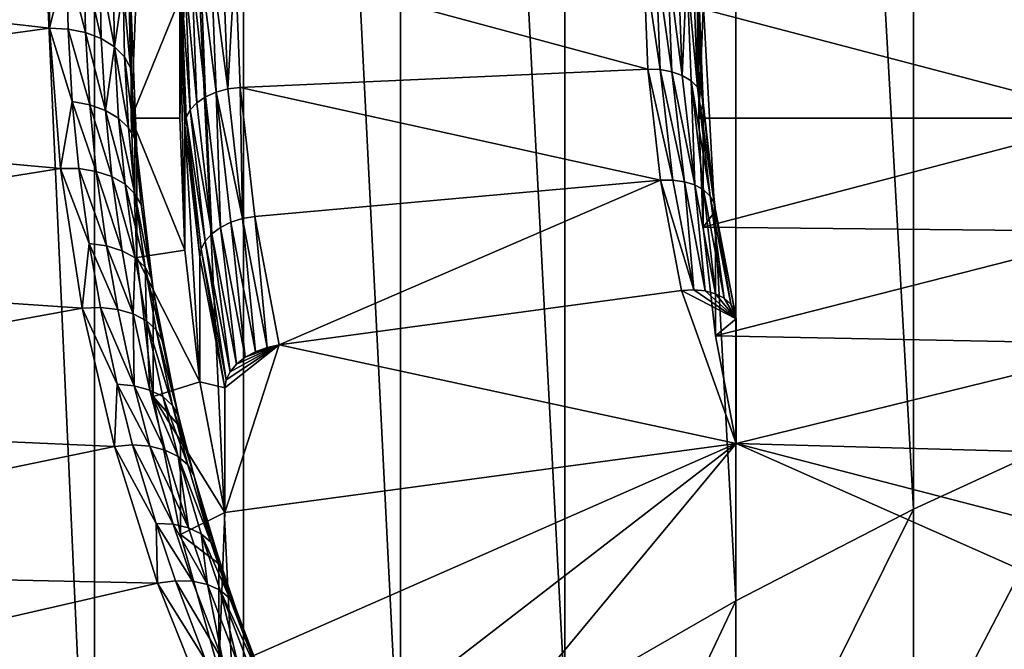
# Model space of a CAD drawing. Extents: x -335 to 35, y 0 to 215.
# Drawn here: x -211 to -208, y 202 to 204 of the extents above; entities that cross this region are included whole.
import ezdxf

# ---------------------------------------------------------------- set-up
doc = ezdxf.new("R2010")
doc.units = 0
doc.header["$MEASUREMENT"] = 0

msp = doc.modelspace()

# ---------------------------------------------------------------- linework, layer by layer
for points in [[(-207.388214, 202.315323, 7.683429), (-208.050446, 213.695541, 21.864473), (-207.388214, 214.000153, 21.608871)], [(-208.050446, 202.010712, 7.939031), (-208.691315, 213.365219, 22.141647), (-208.050446, 213.695541, 21.864473)], [(-207.388214, 202.315323, 7.683429), (-208.050446, 202.010712, 7.939031), (-208.050446, 213.695541, 21.864473)], [(-208.691315, 201.680389, 8.216206), (-209.309143, 213.010056, 22.439663), (-208.691315, 213.365219, 22.141647)], [(-208.050446, 202.010712, 7.939031), (-208.691315, 201.680389, 8.216206), (-208.691315, 213.365219, 22.141647)], [(-209.309143, 201.325226, 8.51422), (-209.902283, 212.631012, 22.757725), (-209.309143, 213.010056, 22.439663)], [(-208.691315, 201.680389, 8.216206), (-209.309143, 201.325226, 8.51422), (-209.309143, 213.010056, 22.439663)], [(-209.902283, 200.946167, 8.832283), (-210.469162, 212.229065, 23.094994), (-209.902283, 212.631012, 22.757725)], [(-209.309143, 201.325226, 8.51422), (-209.902283, 200.946167, 8.832283), (-209.902283, 212.631012, 22.757725)], [(-210.469162, 200.544235, 9.169551), (-211.008286, 211.805298, 23.450573), (-210.469162, 212.229065, 23.094994)], [(-209.902283, 200.946167, 8.832283), (-210.469162, 200.544235, 9.169551), (-210.469162, 212.229065, 23.094994)], [(-211.008286, 200.120468, 9.52513), (-211.518204, 211.36084, 23.823519), (-211.008286, 211.805298, 23.450573)], [(-210.469162, 200.544235, 9.169551), (-211.008286, 200.120468, 9.52513), (-211.008286, 211.805298, 23.450573)], [(-211.008286, 200.120468, 9.52513), (-211.518204, 199.67601, 9.898077), (-211.518204, 211.36084, 23.823519)], [(-210.6819, 204.348038, 29.44688), (-210.6819, 203.898087, 28.91065), (-210.699997, 203.421494, 29.31056)], [(-210.699997, 203.871445, 29.84679), (-210.6819, 204.348038, 29.44688), (-210.699997, 203.421494, 29.31056)], [(-213.399994, 204, 30), (-211.17009, 203.746323, 30.21286), (-211.17009, 204.253677, 29.78714)], [(-211.108246, 203.995163, 29.994238), (-211.17009, 204.253677, 29.78714), (-211.17009, 203.746323, 30.21286)], [(-213.399994, 204, 30), (-213.380341, 203.44426, 30.466318), (-211.17009, 203.746323, 30.21286)], [(-211.103363, 203.742996, 30.205828), (-211.108246, 203.995163, 29.994238), (-211.17009, 203.746323, 30.21286)], [(-211.039978, 203.730179, 30.187622), (-211.108246, 203.995163, 29.994238), (-211.103363, 203.742996, 30.205828)], [(-211.039978, 203.730179, 30.187622), (-211.04483, 203.980896, 29.977242), (-211.108246, 203.995163, 29.994238)], [(-210.983124, 203.708496, 30.159161), (-210.987946, 203.957932, 29.949862), (-211.04483, 203.980896, 29.977242)], [(-210.983124, 203.708496, 30.159161), (-211.04483, 203.980896, 29.977242), (-211.039978, 203.730179, 30.187622)], [(-210.568863, 203.515717, 30.380507), (-210.586777, 203.987274, 29.984827), (-210.624695, 203.971954, 29.966574)], [(-210.526657, 203.527115, 30.390257), (-210.54451, 203.99678, 29.996159), (-210.586777, 203.987274, 29.984827)], [(-210.526657, 203.527115, 30.390257), (-210.586777, 203.987274, 29.984827), (-210.568863, 203.515717, 30.380507)], [(-210.526657, 203.527115, 30.390257), (-210.5, 204, 30), (-210.54451, 203.99678, 29.996159)], [(-210.526657, 203.527115, 30.390257), (-210.482239, 203.532318, 30.392435), (-210.5, 204, 30)], [(-209.009735, 203.598007, 30.337307), (-210.5, 204, 30), (-210.482239, 203.532318, 30.392435)], [(-209.024994, 204, 30), (-210.5, 204, 30), (-209.009735, 203.598007, 30.337307)], [(-208.965302, 203.596771, 30.331802), (-209.024994, 204, 30), (-209.009735, 203.598007, 30.337307)], [(-208.965302, 203.596771, 30.331802), (-208.980499, 203.99678, 29.996159), (-209.024994, 204, 30)], [(-208.923096, 203.589142, 30.318892), (-208.980499, 203.99678, 29.996159), (-208.965302, 203.596771, 30.331802)], [(-208.923096, 203.589142, 30.318892), (-208.938217, 203.987274, 29.984827), (-208.980499, 203.99678, 29.996159)], [(-208.885239, 203.575516, 30.299221), (-208.938217, 203.987274, 29.984827), (-208.923096, 203.589142, 30.318892)], [(-208.885239, 203.575516, 30.299221), (-208.900299, 203.971954, 29.966574), (-208.938217, 203.987274, 29.984827)], [(-210.935638, 203.679047, 30.121866), (-210.987946, 203.957932, 29.949862), (-210.983124, 203.708496, 30.159161)], [(-210.935638, 203.679047, 30.121866), (-210.940445, 203.927399, 29.913473), (-210.987946, 203.957932, 29.949862)], [(-210.638336, 203.476944, 30.340595), (-210.656372, 203.951599, 29.942316), (-210.680191, 203.927216, 29.913265)], [(-210.60672, 203.498718, 30.36367), (-210.624695, 203.971954, 29.966574), (-210.656372, 203.951599, 29.942316)], [(-210.60672, 203.498718, 30.36367), (-210.656372, 203.951599, 29.942316), (-210.638336, 203.476944, 30.340595)], [(-210.568863, 203.515717, 30.380507), (-210.624695, 203.971954, 29.966574), (-210.60672, 203.498718, 30.36367)], [(-208.885239, 203.575516, 30.299221), (-208.868637, 203.951599, 29.942316), (-208.900299, 203.971954, 29.966574)], [(-208.853622, 203.55658, 30.273779), (-208.868637, 203.951599, 29.942316), (-208.885239, 203.575516, 30.299221)], [(-208.829849, 203.533264, 30.243839), (-208.868637, 203.951599, 29.942316), (-208.853622, 203.55658, 30.273779)], [(-208.829849, 203.533264, 30.243839), (-208.844803, 203.927216, 29.913265), (-208.868637, 203.951599, 29.942316)], [(-210.935638, 203.679047, 30.121866), (-210.904709, 203.890839, 29.8699), (-210.940445, 203.927399, 29.913473)], [(-210.6819, 203.898087, 28.91065), (-210.855164, 203.924484, 28.888494), (-210.875, 203.421494, 29.31056)], [(-210.875, 203.807159, 29.770187), (-210.875, 203.421494, 29.31056), (-210.855164, 203.924484, 28.888494)], [(-210.662125, 203.451508, 30.312435), (-210.680191, 203.927216, 29.913265), (-210.694992, 203.900055, 29.880884)], [(-210.638336, 203.476944, 30.340595), (-210.680191, 203.927216, 29.913265), (-210.662125, 203.451508, 30.312435)], [(-208.829849, 203.533264, 30.243839), (-208.830017, 203.900055, 29.880884), (-208.844803, 203.927216, 29.913265)], [(-210.899918, 203.643295, 30.077612), (-210.904709, 203.890839, 29.8699), (-210.935638, 203.679047, 30.121866)], [(-210.877747, 203.603043, 30.028614), (-210.882523, 203.850067, 29.821325), (-210.904709, 203.890839, 29.8699)], [(-210.877747, 203.603043, 30.028614), (-210.904709, 203.890839, 29.8699), (-210.899918, 203.643295, 30.077612)], [(-210.6819, 203.898087, 28.91065), (-210.875, 203.421494, 29.31056), (-210.699997, 203.421494, 29.31056)], [(-210.694992, 203.900055, 29.880884), (-210.699997, 203.871445, 29.84679), (-210.6819, 203.394852, 30.2467)], [(-210.676895, 203.423676, 30.280605), (-210.694992, 203.900055, 29.880884), (-210.6819, 203.394852, 30.2467)], [(-210.662125, 203.451508, 30.312435), (-210.694992, 203.900055, 29.880884), (-210.676895, 203.423676, 30.280605)], [(-208.830017, 203.900055, 29.880884), (-208.810074, 203.478363, 30.176624), (-208.824997, 203.871445, 29.84679)], [(-208.815079, 203.506744, 30.210903), (-208.830017, 203.900055, 29.880884), (-208.829849, 203.533264, 30.243839)], [(-208.815079, 203.506744, 30.210903), (-208.810074, 203.478363, 30.176624), (-208.830017, 203.900055, 29.880884)], [(-210.877747, 203.603043, 30.028614), (-210.875, 203.807159, 29.770187), (-210.882523, 203.850067, 29.821325)], [(-210.699997, 203.871445, 29.84679), (-210.699997, 203.421494, 29.31056), (-210.6819, 202.944901, 29.71047)], [(-210.6819, 203.394852, 30.2467), (-210.699997, 203.871445, 29.84679), (-210.6819, 202.944901, 29.71047)], [(-208.824997, 203.871445, 29.84679), (-208.824997, 203.421494, 29.31056), (-208.810074, 203.814575, 28.980728)], [(-208.810074, 203.478363, 30.176624), (-208.824997, 203.421494, 29.31056), (-208.824997, 203.871445, 29.84679)], [(-210.877747, 203.603043, 30.028614), (-210.855164, 203.304169, 30.192251), (-210.875, 203.807159, 29.770187)], [(-210.855164, 203.304169, 30.192251), (-210.875, 203.421494, 29.31056), (-210.875, 203.807159, 29.770187)], [(-207.308258, 203.421494, 29.31056), (-208.810074, 203.814575, 28.980728), (-208.824997, 203.421494, 29.31056)], [(-207.288757, 203.830154, 28.967653), (-208.810074, 203.814575, 28.980728), (-207.308258, 203.421494, 29.31056)], [(-213.380341, 203.44426, 30.466318), (-211.130859, 203.239853, 30.637835), (-211.17009, 203.746323, 30.21286)], [(-211.087982, 203.481384, 30.425356), (-211.103363, 203.742996, 30.205828), (-211.17009, 203.746323, 30.21286)], [(-211.087982, 203.481384, 30.425356), (-211.17009, 203.746323, 30.21286), (-211.130859, 203.239853, 30.637835)], [(-211.024689, 203.470047, 30.405897), (-211.039978, 203.730179, 30.187622), (-211.103363, 203.742996, 30.205828)], [(-211.024689, 203.470047, 30.405897), (-211.103363, 203.742996, 30.205828), (-211.087982, 203.481384, 30.425356)], [(-210.967911, 203.449707, 30.37631), (-210.983124, 203.708496, 30.159161), (-211.039978, 203.730179, 30.187622)], [(-210.967911, 203.449707, 30.37631), (-211.039978, 203.730179, 30.187622), (-211.024689, 203.470047, 30.405897)], [(-210.967911, 203.449707, 30.37631), (-210.935638, 203.679047, 30.121866), (-210.983124, 203.708496, 30.159161)], [(-210.920486, 203.421371, 30.338078), (-210.935638, 203.679047, 30.121866), (-210.967911, 203.449707, 30.37631)], [(-210.884811, 203.386459, 30.293118), (-210.935638, 203.679047, 30.121866), (-210.920486, 203.421371, 30.338078)], [(-210.884811, 203.386459, 30.293118), (-210.899918, 203.643295, 30.077612), (-210.935638, 203.679047, 30.121866)], [(-210.862671, 203.346725, 30.243681), (-210.877747, 203.603043, 30.028614), (-210.899918, 203.643295, 30.077612)], [(-210.862671, 203.346725, 30.243681), (-210.899918, 203.643295, 30.077612), (-210.884811, 203.386459, 30.293118)], [(-210.862671, 203.346725, 30.243681), (-210.855164, 203.304169, 30.192251), (-210.877747, 203.603043, 30.028614)], [(-209.009735, 203.598007, 30.337307), (-210.482239, 203.532318, 30.392435), (-208.963974, 203.197388, 30.673473)], [(-208.919769, 203.19812, 30.666311), (-209.009735, 203.598007, 30.337307), (-208.963974, 203.197388, 30.673473)], [(-208.919769, 203.19812, 30.666311), (-208.965302, 203.596771, 30.331802), (-209.009735, 203.598007, 30.337307)], [(-208.877792, 203.192368, 30.651825), (-208.923096, 203.589142, 30.318892), (-208.965302, 203.596771, 30.331802)], [(-208.877792, 203.192368, 30.651825), (-208.965302, 203.596771, 30.331802), (-208.919769, 203.19812, 30.666311)], [(-208.840118, 203.180435, 30.630743), (-208.885239, 203.575516, 30.299221), (-208.923096, 203.589142, 30.318892)], [(-208.840118, 203.180435, 30.630743), (-208.923096, 203.589142, 30.318892), (-208.877792, 203.192368, 30.651825)], [(-208.840118, 203.180435, 30.630743), (-208.853622, 203.55658, 30.273779), (-208.885239, 203.575516, 30.299221)], [(-208.80867, 203.162888, 30.60412), (-208.853622, 203.55658, 30.273779), (-208.840118, 203.180435, 30.630743)], [(-208.785004, 203.140625, 30.573292), (-208.829849, 203.533264, 30.243839), (-208.853622, 203.55658, 30.273779)], [(-208.785004, 203.140625, 30.573292), (-208.853622, 203.55658, 30.273779), (-208.80867, 203.162888, 30.60412)], [(-210.473206, 203.059036, 30.783022), (-210.526657, 203.527115, 30.390257), (-210.568863, 203.515717, 30.380507)], [(-210.473206, 203.059036, 30.783022), (-210.482239, 203.532318, 30.392435), (-210.526657, 203.527115, 30.390257)], [(-210.473206, 203.059036, 30.783022), (-210.429001, 203.066208, 30.783543), (-210.482239, 203.532318, 30.392435)], [(-208.963974, 203.197388, 30.673473), (-210.482239, 203.532318, 30.392435), (-210.429001, 203.066208, 30.783543)], [(-208.770309, 203.114777, 30.539806), (-208.815079, 203.506744, 30.210903), (-208.829849, 203.533264, 30.243839)], [(-208.770309, 203.114777, 30.539806), (-208.829849, 203.533264, 30.243839), (-208.785004, 203.140625, 30.573292)], [(-210.584305, 203.003906, 30.737526), (-210.60672, 203.498718, 30.36367), (-210.638336, 203.476944, 30.340595)], [(-210.552856, 203.027069, 30.759422), (-210.568863, 203.515717, 30.380507), (-210.60672, 203.498718, 30.36367)], [(-210.552856, 203.027069, 30.759422), (-210.60672, 203.498718, 30.36367), (-210.584305, 203.003906, 30.737526)], [(-210.515198, 203.045761, 30.774845), (-210.568863, 203.515717, 30.380507), (-210.552856, 203.027069, 30.759422)], [(-210.473206, 203.059036, 30.783022), (-210.568863, 203.515717, 30.380507), (-210.515198, 203.045761, 30.774845)], [(-208.770309, 203.114777, 30.539806), (-208.810074, 203.478363, 30.176624), (-208.815079, 203.506744, 30.210903)], [(-211.064362, 203.239563, 30.628262), (-211.087982, 203.481384, 30.425356), (-211.130859, 203.239853, 30.637835)], [(-211.001205, 203.229614, 30.607647), (-211.024689, 203.470047, 30.405897), (-211.087982, 203.481384, 30.425356)], [(-211.001205, 203.229614, 30.607647), (-211.087982, 203.481384, 30.425356), (-211.064362, 203.239563, 30.628262)], [(-210.94455, 203.21051, 30.577021), (-211.024689, 203.470047, 30.405897), (-211.001205, 203.229614, 30.607647)], [(-210.94455, 203.21051, 30.577021), (-210.967911, 203.449707, 30.37631), (-211.024689, 203.470047, 30.405897)], [(-210.897232, 203.183212, 30.53792), (-210.920486, 203.421371, 30.338078), (-210.967911, 203.449707, 30.37631)], [(-210.897232, 203.183212, 30.53792), (-210.967911, 203.449707, 30.37631), (-210.94455, 203.21051, 30.577021)], [(-210.607971, 202.977402, 30.710255), (-210.662125, 203.451508, 30.312435), (-210.676895, 203.423676, 30.280605)], [(-210.584305, 203.003906, 30.737526), (-210.638336, 203.476944, 30.340595), (-210.662125, 203.451508, 30.312435)], [(-210.584305, 203.003906, 30.737526), (-210.662125, 203.451508, 30.312435), (-210.607971, 202.977402, 30.710255)], [(-208.810074, 203.478363, 30.176624), (-208.810074, 203.028412, 29.640392), (-208.824997, 203.421494, 29.31056)], [(-208.765335, 203.086609, 30.505341), (-208.810074, 203.028412, 29.640392), (-208.810074, 203.478363, 30.176624)], [(-208.770309, 203.114777, 30.539806), (-208.765335, 203.086609, 30.505341), (-208.810074, 203.478363, 30.176624)], [(-213.380341, 203.44426, 30.466318), (-213.321442, 202.890152, 30.931267), (-211.130859, 203.239853, 30.637835)], [(-210.861633, 203.149078, 30.492306), (-210.884811, 203.386459, 30.293118), (-210.920486, 203.421371, 30.338078)], [(-210.861633, 203.149078, 30.492306), (-210.920486, 203.421371, 30.338078), (-210.897232, 203.183212, 30.53792)], [(-210.875, 203.421494, 29.31056), (-210.855164, 202.918488, 29.732624), (-210.6819, 202.944901, 29.71047)], [(-210.699997, 203.421494, 29.31056), (-210.875, 203.421494, 29.31056), (-210.6819, 202.944901, 29.71047)], [(-210.855164, 203.304169, 30.192251), (-210.855164, 202.918488, 29.732624), (-210.875, 203.421494, 29.31056)], [(-210.676895, 203.423676, 30.280605), (-210.6819, 203.394852, 30.2467), (-210.627655, 202.919861, 30.645258)], [(-210.622665, 202.948914, 30.678976), (-210.676895, 203.423676, 30.280605), (-210.627655, 202.919861, 30.645258)], [(-210.607971, 202.977402, 30.710255), (-210.676895, 203.423676, 30.280605), (-210.622665, 202.948914, 30.678976)], [(-207.308258, 203.421494, 29.31056), (-208.824997, 203.421494, 29.31056), (-208.810074, 203.028412, 29.640392)], [(-207.308258, 203.421494, 29.31056), (-208.810074, 203.028412, 29.640392), (-207.288757, 203.012833, 29.653467)], [(-210.861633, 203.149078, 30.492306), (-210.862671, 203.346725, 30.243681), (-210.884811, 203.386459, 30.293118)], [(-210.6819, 203.394852, 30.2467), (-210.6819, 202.944901, 29.71047), (-210.627655, 202.46991, 30.109028)], [(-210.627655, 202.919861, 30.645258), (-210.6819, 203.394852, 30.2467), (-210.627655, 202.46991, 30.109028)], [(-210.839539, 203.109833, 30.442465), (-210.855164, 203.304169, 30.192251), (-210.862671, 203.346725, 30.243681)], [(-210.839539, 203.109833, 30.442465), (-210.862671, 203.346725, 30.243681), (-210.861633, 203.149078, 30.492306)], [(-210.795715, 202.803009, 30.612776), (-210.855164, 202.918488, 29.732624), (-210.855164, 203.304169, 30.192251)], [(-210.839539, 203.109833, 30.442465), (-210.795715, 202.803009, 30.612776), (-210.855164, 203.304169, 30.192251)], [(-213.321442, 202.890152, 30.931267), (-211.052521, 202.736069, 31.060568), (-211.130859, 203.239853, 30.637835)], [(-211.027252, 202.969467, 30.854898), (-211.130859, 203.239853, 30.637835), (-211.052521, 202.736069, 31.060568)], [(-211.027252, 202.969467, 30.854898), (-211.064362, 203.239563, 30.628262), (-211.130859, 203.239853, 30.637835)], [(-210.96431, 202.96106, 30.832989), (-211.064362, 203.239563, 30.628262), (-211.027252, 202.969467, 30.854898)], [(-210.96431, 202.96106, 30.832989), (-211.001205, 203.229614, 30.607647), (-211.064362, 203.239563, 30.628262)], [(-210.907837, 202.943344, 30.801203), (-210.94455, 203.21051, 30.577021), (-211.001205, 203.229614, 30.607647)], [(-210.907837, 202.943344, 30.801203), (-211.001205, 203.229614, 30.607647), (-210.96431, 202.96106, 30.832989)], [(-210.860687, 202.917191, 30.761133), (-210.897232, 203.183212, 30.53792), (-210.94455, 203.21051, 30.577021)], [(-210.860687, 202.917191, 30.761133), (-210.94455, 203.21051, 30.577021), (-210.907837, 202.943344, 30.801203)], [(-208.963974, 203.197388, 30.673473), (-210.429001, 203.066208, 30.783543), (-210.340485, 202.603271, 31.171999)], [(-208.963974, 203.197388, 30.673473), (-210.340485, 202.603271, 31.171999), (-208.887894, 202.799469, 31.00736)], [(-208.919769, 203.19812, 30.666311), (-208.963974, 203.197388, 30.673473), (-208.844055, 202.80217, 30.998552)], [(-208.844055, 202.80217, 30.998552), (-208.963974, 203.197388, 30.673473), (-208.887894, 202.799469, 31.00736)], [(-208.877792, 203.192368, 30.651825), (-208.919769, 203.19812, 30.666311), (-208.844055, 202.80217, 30.998552)], [(-210.825195, 202.883926, 30.71479), (-210.861633, 203.149078, 30.492306), (-210.897232, 203.183212, 30.53792)], [(-210.825195, 202.883926, 30.71479), (-210.897232, 203.183212, 30.53792), (-210.860687, 202.917191, 30.761133)], [(-208.877792, 203.192368, 30.651825), (-208.844055, 202.80217, 30.998552), (-208.802429, 202.798294, 30.982502)], [(-208.840118, 203.180435, 30.630743), (-208.877792, 203.192368, 30.651825), (-208.802429, 202.798294, 30.982502)], [(-208.840118, 203.180435, 30.630743), (-208.802429, 202.798294, 30.982502), (-208.765091, 202.78801, 30.960016)], [(-208.80867, 203.162888, 30.60412), (-208.840118, 203.180435, 30.630743), (-208.765091, 202.78801, 30.960016)], [(-208.80867, 203.162888, 30.60412), (-208.765091, 202.78801, 30.960016), (-208.733902, 202.771866, 30.932222)], [(-208.785004, 203.140625, 30.573292), (-208.80867, 203.162888, 30.60412), (-208.733902, 202.771866, 30.932222)], [(-210.803177, 202.845215, 30.664497), (-210.839539, 203.109833, 30.442465), (-210.861633, 203.149078, 30.492306)], [(-210.803177, 202.845215, 30.664497), (-210.861633, 203.149078, 30.492306), (-210.825195, 202.883926, 30.71479)], [(-208.785004, 203.140625, 30.573292), (-208.733902, 202.771866, 30.932222), (-208.710434, 202.750671, 30.900513)], [(-208.770309, 203.114777, 30.539806), (-208.785004, 203.140625, 30.573292), (-208.710434, 202.750671, 30.900513)], [(-210.803177, 202.845215, 30.664497), (-210.795715, 202.803009, 30.612776), (-210.839539, 203.109833, 30.442465)], [(-208.770309, 203.114777, 30.539806), (-208.710434, 202.750671, 30.900513), (-208.695862, 202.725464, 30.86648)], [(-208.770309, 203.114777, 30.539806), (-208.695862, 202.725464, 30.86648), (-208.765335, 203.086609, 30.505341)], [(-210.473206, 203.059036, 30.783022), (-210.515198, 203.045761, 30.774845), (-210.425934, 202.578995, 31.166512)], [(-210.473206, 203.059036, 30.783022), (-210.384308, 202.594116, 31.173124), (-210.429001, 203.066208, 30.783543)], [(-210.473206, 203.059036, 30.783022), (-210.425934, 202.578995, 31.166512), (-210.384308, 202.594116, 31.173124)], [(-210.340485, 202.603271, 31.171999), (-210.429001, 203.066208, 30.783543), (-210.384308, 202.594116, 31.173124)], [(-208.765335, 203.086609, 30.505341), (-208.765335, 202.636658, 29.969109), (-208.810074, 203.028412, 29.640392)], [(-208.690933, 202.697525, 30.831827), (-208.765335, 202.636658, 29.969109), (-208.765335, 203.086609, 30.505341)], [(-208.690933, 202.697525, 30.831827), (-208.765335, 203.086609, 30.505341), (-208.695862, 202.725464, 30.86648)], [(-210.552856, 203.027069, 30.759422), (-210.584305, 203.003906, 30.737526), (-210.494476, 202.534058, 31.131767)], [(-210.515198, 203.045761, 30.774845), (-210.552856, 203.027069, 30.759422), (-210.463287, 202.558624, 31.152493)], [(-210.552856, 203.027069, 30.759422), (-210.494476, 202.534058, 31.131767), (-210.463287, 202.558624, 31.152493)], [(-210.515198, 203.045761, 30.774845), (-210.463287, 202.558624, 31.152493), (-210.425934, 202.578995, 31.166512)], [(-207.288757, 203.012833, 29.653467), (-208.810074, 203.028412, 29.640392), (-208.765335, 202.636658, 29.969109)], [(-210.584305, 203.003906, 30.737526), (-210.607971, 202.977402, 30.710255), (-210.517944, 202.506516, 31.105377)], [(-210.584305, 203.003906, 30.737526), (-210.517944, 202.506516, 31.105377), (-210.494476, 202.534058, 31.131767)], [(-207.288757, 203.012833, 29.653467), (-208.765335, 202.636658, 29.969109), (-207.230377, 202.606354, 29.994545)], [(-210.986496, 202.738785, 31.04847), (-211.027252, 202.969467, 30.854898), (-211.052521, 202.736069, 31.060568)], [(-210.923782, 202.731689, 31.025455), (-210.96431, 202.96106, 30.832989), (-211.027252, 202.969467, 30.854898)], [(-210.923782, 202.731689, 31.025455), (-211.027252, 202.969467, 30.854898), (-210.986496, 202.738785, 31.04847)], [(-210.867523, 202.715149, 30.992678), (-210.907837, 202.943344, 30.801203), (-210.96431, 202.96106, 30.832989)], [(-210.867523, 202.715149, 30.992678), (-210.96431, 202.96106, 30.832989), (-210.923782, 202.731689, 31.025455)], [(-210.622665, 202.948914, 30.678976), (-210.627655, 202.919861, 30.645258), (-210.537445, 202.448105, 31.041113)], [(-210.607971, 202.977402, 30.710255), (-210.622665, 202.948914, 30.678976), (-210.532501, 202.477371, 31.074646)], [(-210.622665, 202.948914, 30.678976), (-210.537445, 202.448105, 31.041113), (-210.532501, 202.477371, 31.074646)], [(-210.607971, 202.977402, 30.710255), (-210.532501, 202.477371, 31.074646), (-210.517944, 202.506516, 31.105377)], [(-210.867523, 202.715149, 30.992678), (-210.860687, 202.917191, 30.761133), (-210.907837, 202.943344, 30.801203)], [(-210.820541, 202.689987, 30.95178), (-210.860687, 202.917191, 30.761133), (-210.867523, 202.715149, 30.992678)], [(-210.820541, 202.689987, 30.95178), (-210.825195, 202.883926, 30.71479), (-210.860687, 202.917191, 30.761133)], [(-210.6819, 202.944901, 29.71047), (-210.855164, 202.918488, 29.732624), (-210.627655, 202.46991, 30.109028)], [(-210.855164, 202.918488, 29.732624), (-210.795715, 202.417328, 30.153149), (-210.627655, 202.46991, 30.109028)], [(-210.795715, 202.803009, 30.612776), (-210.795715, 202.417328, 30.153149), (-210.855164, 202.918488, 29.732624)], [(-210.537445, 202.448105, 31.041113), (-210.627655, 202.919861, 30.645258), (-210.627655, 202.46991, 30.109028)], [(-213.321442, 202.890152, 30.931267), (-213.22348, 202.33931, 31.393486), (-211.052521, 202.736069, 31.060568)], [(-210.785202, 202.657471, 30.904814), (-210.825195, 202.883926, 30.71479), (-210.820541, 202.689987, 30.95178)], [(-210.763245, 202.619217, 30.854136), (-210.803177, 202.845215, 30.664497), (-210.825195, 202.883926, 30.71479)], [(-210.763245, 202.619217, 30.854136), (-210.825195, 202.883926, 30.71479), (-210.785202, 202.657471, 30.904814)], [(-210.763245, 202.619217, 30.854136), (-210.795715, 202.803009, 30.612776), (-210.803177, 202.845215, 30.664497)], [(-210.696869, 202.305511, 31.030226), (-210.795715, 202.417328, 30.153149), (-210.795715, 202.803009, 30.612776)], [(-210.763245, 202.619217, 30.854136), (-210.696869, 202.305511, 31.030226), (-210.795715, 202.803009, 30.612776)], [(-208.690933, 202.247574, 30.295597), (-208.887894, 202.799469, 31.00736), (-210.340485, 202.603271, 31.171999)], [(-208.690933, 202.697525, 30.831827), (-208.844055, 202.80217, 30.998552), (-208.887894, 202.799469, 31.00736)], [(-208.690933, 202.247574, 30.295597), (-208.690933, 202.697525, 30.831827), (-208.887894, 202.799469, 31.00736)], [(-208.690933, 202.697525, 30.831827), (-208.802429, 202.798294, 30.982502), (-208.844055, 202.80217, 30.998552)], [(-208.690933, 202.697525, 30.831827), (-208.765091, 202.78801, 30.960016), (-208.802429, 202.798294, 30.982502)], [(-208.690933, 202.697525, 30.831827), (-208.733902, 202.771866, 30.932222), (-208.765091, 202.78801, 30.960016)], [(-208.690933, 202.697525, 30.831827), (-208.710434, 202.750671, 30.900513), (-208.733902, 202.771866, 30.932222)], [(-213.22348, 202.33931, 31.393486), (-210.935364, 202.23671, 31.479576), (-211.052521, 202.736069, 31.060568)], [(-210.926285, 202.461304, 31.281303), (-210.986496, 202.738785, 31.04847), (-211.052521, 202.736069, 31.060568)], [(-210.926285, 202.461304, 31.281303), (-211.052521, 202.736069, 31.060568), (-210.935364, 202.23671, 31.479576)], [(-210.863922, 202.455795, 31.256958), (-210.986496, 202.738785, 31.04847), (-210.926285, 202.461304, 31.281303)], [(-210.863922, 202.455795, 31.256958), (-210.923782, 202.731689, 31.025455), (-210.986496, 202.738785, 31.04847)], [(-208.690933, 202.697525, 30.831827), (-208.695862, 202.725464, 30.86648), (-208.710434, 202.750671, 30.900513)], [(-210.863922, 202.455795, 31.256958), (-210.867523, 202.715149, 30.992678), (-210.923782, 202.731689, 31.025455)], [(-210.807968, 202.440674, 31.222988), (-210.820541, 202.689987, 30.95178), (-210.867523, 202.715149, 30.992678)], [(-210.807968, 202.440674, 31.222988), (-210.867523, 202.715149, 30.992678), (-210.863922, 202.455795, 31.256958)], [(-210.761246, 202.416702, 31.181095), (-210.820541, 202.689987, 30.95178), (-210.807968, 202.440674, 31.222988)], [(-210.726089, 202.385071, 31.133381), (-210.820541, 202.689987, 30.95178), (-210.761246, 202.416702, 31.181095)], [(-210.726089, 202.385071, 31.133381), (-210.785202, 202.657471, 30.904814), (-210.820541, 202.689987, 30.95178)], [(-208.690933, 202.697525, 30.831827), (-208.690933, 202.247574, 30.295597), (-208.765335, 202.636658, 29.969109)], [(-210.704269, 202.347382, 31.082235), (-210.763245, 202.619217, 30.854136), (-210.785202, 202.657471, 30.904814)], [(-210.704269, 202.347382, 31.082235), (-210.785202, 202.657471, 30.904814), (-210.726089, 202.385071, 31.133381)], [(-207.230377, 202.606354, 29.994545), (-208.765335, 202.636658, 29.969109), (-208.690933, 202.247574, 30.295597)], [(-210.704269, 202.347382, 31.082235), (-210.696869, 202.305511, 31.030226), (-210.763245, 202.619217, 30.854136)], [(-210.340485, 202.603271, 31.171999), (-210.532501, 202.477371, 31.074646), (-210.537445, 202.448105, 31.041113)], [(-210.537445, 201.998154, 30.504883), (-210.340485, 202.603271, 31.171999), (-210.537445, 202.448105, 31.041113)], [(-208.690933, 202.247574, 30.295597), (-210.340485, 202.603271, 31.171999), (-210.537445, 201.998154, 30.504883)], [(-210.340485, 202.603271, 31.171999), (-210.517944, 202.506516, 31.105377), (-210.532501, 202.477371, 31.074646)], [(-210.340485, 202.603271, 31.171999), (-210.494476, 202.534058, 31.131767), (-210.517944, 202.506516, 31.105377)], [(-210.340485, 202.603271, 31.171999), (-210.463287, 202.558624, 31.152493), (-210.494476, 202.534058, 31.131767)], [(-210.340485, 202.603271, 31.171999), (-210.425934, 202.578995, 31.166512), (-210.463287, 202.558624, 31.152493)], [(-210.340485, 202.603271, 31.171999), (-210.384308, 202.594116, 31.173124), (-210.425934, 202.578995, 31.166512)], [(-207.230377, 202.606354, 29.994545), (-208.690933, 202.247574, 30.295597), (-207.133408, 202.204224, 30.331972)], [(-210.870041, 202.242416, 31.464975), (-210.926285, 202.461304, 31.281303), (-210.935364, 202.23671, 31.479576)], [(-210.807999, 202.238159, 31.439583), (-210.863922, 202.455795, 31.256958), (-210.926285, 202.461304, 31.281303)], [(-210.807999, 202.238159, 31.439583), (-210.926285, 202.461304, 31.281303), (-210.870041, 202.242416, 31.464975)], [(-210.752335, 202.224152, 31.404673), (-210.807968, 202.440674, 31.222988), (-210.863922, 202.455795, 31.256958)], [(-210.752335, 202.224152, 31.404673), (-210.863922, 202.455795, 31.256958), (-210.807999, 202.238159, 31.439583)], [(-210.627655, 202.46991, 30.109028), (-210.795715, 202.417328, 30.153149), (-210.537445, 201.998154, 30.504883)], [(-210.537445, 202.448105, 31.041113), (-210.627655, 202.46991, 30.109028), (-210.537445, 201.998154, 30.504883)], [(-210.705856, 202.201111, 31.361994), (-210.761246, 202.416702, 31.181095), (-210.807968, 202.440674, 31.222988)], [(-210.705856, 202.201111, 31.361994), (-210.807968, 202.440674, 31.222988), (-210.752335, 202.224152, 31.404673)], [(-210.795715, 202.417328, 30.153149), (-210.696869, 201.91983, 30.570599), (-210.537445, 201.998154, 30.504883)], [(-210.696869, 202.305511, 31.030226), (-210.696869, 201.91983, 30.570599), (-210.795715, 202.417328, 30.153149)], [(-210.670868, 202.170197, 31.313688), (-210.761246, 202.416702, 31.181095), (-210.705856, 202.201111, 31.361994)], [(-210.670868, 202.170197, 31.313688), (-210.726089, 202.385071, 31.133381), (-210.761246, 202.416702, 31.181095)], [(-210.649155, 202.132935, 31.262177), (-210.704269, 202.347382, 31.082235), (-210.726089, 202.385071, 31.133381)], [(-210.649155, 202.132935, 31.262177), (-210.726089, 202.385071, 31.133381), (-210.670868, 202.170197, 31.313688)], [(-210.649155, 202.132935, 31.262177), (-210.696869, 202.305511, 31.030226), (-210.704269, 202.347382, 31.082235)], [(-213.22348, 202.33931, 31.393486), (-213.086716, 201.793335, 31.851616), (-210.935364, 202.23671, 31.479576)], [(-208.050446, 201.045044, 6.817731), (-208.050446, 202.010712, 7.939031), (-207.388214, 202.315323, 7.683429)], [(-208.050446, 201.045044, 6.817731), (-207.388214, 202.315323, 7.683429), (-207.388214, 201.342987, 6.554396)], [(-210.55899, 201.813492, 31.443079), (-210.696869, 201.91983, 30.570599), (-210.696869, 202.305511, 31.030226)], [(-210.649155, 202.132935, 31.262177), (-210.55899, 201.813492, 31.443079), (-210.696869, 202.305511, 31.030226)], [(-210.785461, 201.958725, 31.703011), (-210.870041, 202.242416, 31.464975), (-210.935364, 202.23671, 31.479576)], [(-210.723892, 201.9561, 31.676258), (-210.807999, 202.238159, 31.439583), (-210.870041, 202.242416, 31.464975)], [(-210.723892, 201.9561, 31.676258), (-210.870041, 202.242416, 31.464975), (-210.785461, 201.958725, 31.703011)], [(-210.668671, 201.943542, 31.640129), (-210.752335, 202.224152, 31.404673), (-210.807999, 202.238159, 31.439583)], [(-210.668671, 201.943542, 31.640129), (-210.807999, 202.238159, 31.439583), (-210.723892, 201.9561, 31.676258)], [(-208.690933, 202.247574, 30.295597), (-210.537445, 201.998154, 30.504883), (-210.55899, 201.427811, 30.983452)], [(-208.690933, 202.247574, 30.295597), (-210.55899, 201.427811, 30.983452), (-210.382584, 200.943069, 31.3902)], [(-208.690933, 202.247574, 30.295597), (-210.382584, 200.943069, 31.3902), (-210.168304, 200.467377, 31.78936)], [(-206.826035, 201.421555, 30.988708), (-208.690933, 202.247574, 30.295597), (-210.168304, 200.467377, 31.78936)], [(-206.998398, 201.808578, 30.66395), (-208.690933, 202.247574, 30.295597), (-206.826035, 201.421555, 30.988708)], [(-207.133408, 202.204224, 30.331972), (-208.690933, 202.247574, 30.295597), (-206.998398, 201.808578, 30.66395)], [(-213.086716, 201.793335, 31.851616), (-210.7798, 201.743546, 31.893387), (-210.935364, 202.23671, 31.479576)], [(-210.785461, 201.958725, 31.703011), (-210.935364, 202.23671, 31.479576), (-210.7798, 201.743546, 31.893387)], [(-210.668671, 201.943542, 31.640129), (-210.705856, 202.201111, 31.361994), (-210.752335, 202.224152, 31.404673)], [(-210.622543, 201.921722, 31.596434), (-210.705856, 202.201111, 31.361994), (-210.668671, 201.943542, 31.640129)], [(-210.587845, 201.891708, 31.547361), (-210.670868, 202.170197, 31.313688), (-210.705856, 202.201111, 31.361994)], [(-210.587845, 201.891708, 31.547361), (-210.705856, 202.201111, 31.361994), (-210.622543, 201.921722, 31.596434)], [(-210.587845, 201.891708, 31.547361), (-210.649155, 202.132935, 31.262177), (-210.670868, 202.170197, 31.313688)], [(-210.566299, 201.855026, 31.495375), (-210.55899, 201.813492, 31.443079), (-210.649155, 202.132935, 31.262177)], [(-210.566299, 201.855026, 31.495375), (-210.649155, 202.132935, 31.262177), (-210.587845, 201.891708, 31.547361)], [(-210.537445, 201.998154, 30.504883), (-210.696869, 201.91983, 30.570599), (-210.55899, 201.427811, 30.983452)], [(-208.691315, 200.721939, 7.103292), (-208.050446, 202.010712, 7.939031), (-208.050446, 201.045044, 6.817731)], [(-208.691315, 200.721939, 7.103292), (-208.691315, 201.680389, 8.216206), (-208.050446, 202.010712, 7.939031)], [(-210.715408, 201.752197, 31.876314), (-210.785461, 201.958725, 31.703011), (-210.7798, 201.743546, 31.893387)], [(-210.654236, 201.750732, 31.848574), (-210.723892, 201.9561, 31.676258), (-210.785461, 201.958725, 31.703011)], [(-210.654236, 201.750732, 31.848574), (-210.785461, 201.958725, 31.703011), (-210.715408, 201.752197, 31.876314)], [(-210.599365, 201.739243, 31.811558), (-210.668671, 201.943542, 31.640129), (-210.723892, 201.9561, 31.676258)], [(-210.599365, 201.739243, 31.811558), (-210.723892, 201.9561, 31.676258), (-210.654236, 201.750732, 31.848574)], [(-210.55899, 201.813492, 31.443079), (-210.55899, 201.427811, 30.983452), (-210.696869, 201.91983, 30.570599)], [(-210.599365, 201.739243, 31.811558), (-210.622543, 201.921722, 31.596434), (-210.668671, 201.943542, 31.640129)], [(-210.553543, 201.718307, 31.76712), (-210.622543, 201.921722, 31.596434), (-210.599365, 201.739243, 31.811558)], [(-210.519073, 201.688965, 31.717489), (-210.587845, 201.891708, 31.547361), (-210.622543, 201.921722, 31.596434)], [(-210.519073, 201.688965, 31.717489), (-210.622543, 201.921722, 31.596434), (-210.553543, 201.718307, 31.76712)], [(-210.497665, 201.652679, 31.665157), (-210.566299, 201.855026, 31.495375), (-210.587845, 201.891708, 31.547361)], [(-210.497665, 201.652679, 31.665157), (-210.587845, 201.891708, 31.547361), (-210.519073, 201.688965, 31.717489)], [(-210.497665, 201.652679, 31.665157), (-210.55899, 201.813492, 31.443079), (-210.566299, 201.855026, 31.495375)], [(-210.382584, 201.328751, 31.849827), (-210.55899, 201.427811, 30.983452), (-210.55899, 201.813492, 31.443079)], [(-210.497665, 201.652679, 31.665157), (-210.382584, 201.328751, 31.849827), (-210.55899, 201.813492, 31.443079)], [(-213.086716, 201.793335, 31.851616), (-212.911575, 201.25383, 32.304317), (-210.7798, 201.743546, 31.893387)], [(-212.911575, 201.25383, 32.304317), (-210.586365, 201.258316, 32.300549), (-210.7798, 201.743546, 31.893387)], [(-210.60527, 201.463593, 32.118481), (-210.715408, 201.752197, 31.876314), (-210.7798, 201.743546, 31.893387)], [(-210.60527, 201.463593, 32.118481), (-210.7798, 201.743546, 31.893387), (-210.586365, 201.258316, 32.300549)], [(-210.544739, 201.463776, 32.089359), (-210.715408, 201.752197, 31.876314), (-210.60527, 201.463593, 32.118481)], [(-210.544739, 201.463776, 32.089359), (-210.654236, 201.750732, 31.848574), (-210.715408, 201.752197, 31.876314)], [(-210.544739, 201.463776, 32.089359), (-210.599365, 201.739243, 31.811558), (-210.654236, 201.750732, 31.848574)], [(-210.490433, 201.453766, 32.051102), (-210.553543, 201.718307, 31.76712), (-210.599365, 201.739243, 31.811558)], [(-210.490433, 201.453766, 32.051102), (-210.599365, 201.739243, 31.811558), (-210.544739, 201.463776, 32.089359)], [(-210.445084, 201.434067, 32.00563), (-210.553543, 201.718307, 31.76712), (-210.490433, 201.453766, 32.051102)], [(-210.41095, 201.40564, 31.955221), (-210.553543, 201.718307, 31.76712), (-210.445084, 201.434067, 32.00563)], [(-210.41095, 201.40564, 31.955221), (-210.519073, 201.688965, 31.717489), (-210.553543, 201.718307, 31.76712)], [(-210.389771, 201.369934, 31.902403), (-210.519073, 201.688965, 31.717489), (-210.41095, 201.40564, 31.955221)], [(-210.389771, 201.369934, 31.902403), (-210.497665, 201.652679, 31.665157), (-210.519073, 201.688965, 31.717489)], [(-209.309143, 200.374542, 7.410323), (-208.691315, 201.680389, 8.216206), (-208.691315, 200.721939, 7.103292)], [(-209.309143, 200.374542, 7.410323), (-209.309143, 201.325226, 8.51422), (-208.691315, 201.680389, 8.216206)], [(-210.389771, 201.369934, 31.902403), (-210.382584, 201.328751, 31.849827), (-210.497665, 201.652679, 31.665157)]]:
    msp.add_3dface(points)

doc.saveas('drawing.dxf')
